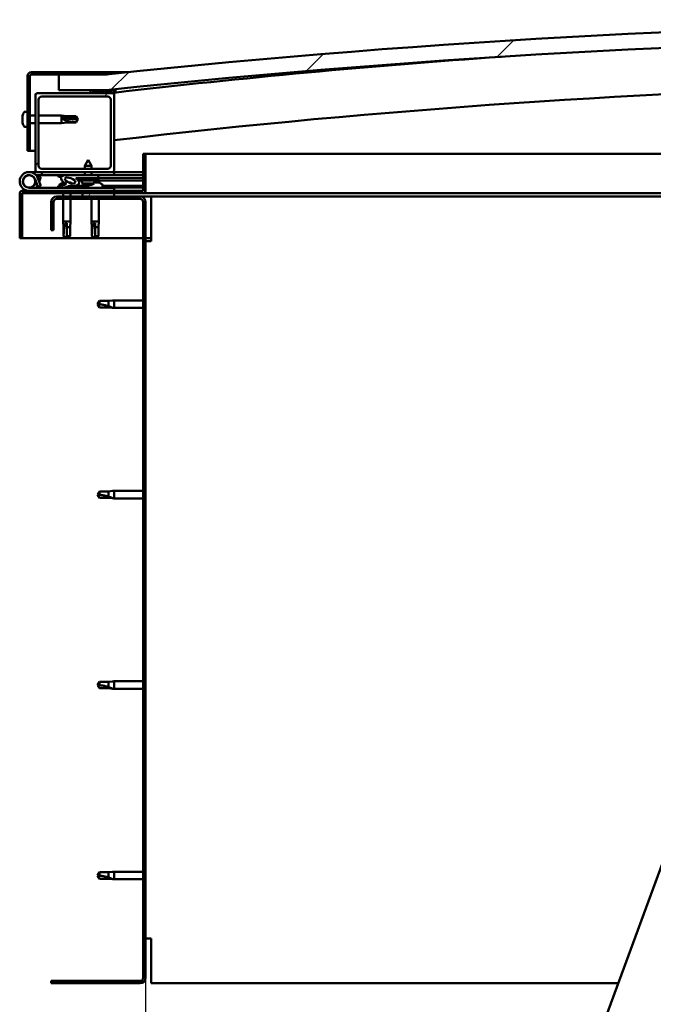
# Model space of a CAD drawing. Units: millimetres. Extents: x -6349 to 24622, y 2954 to 8837.
# Drawn here: x -6067 to -5664, y 6993 to 7618 of the extents above; entities that cross this region are included whole.
import ezdxf

# ---------------------------------------------------------------- set-up
doc = ezdxf.new("R2010")
doc.units = ezdxf.units.MM
doc.header["$LTSCALE"] = 25
for name, color, linetype, lineweight in [('Dimension (ISO)', 7, 'Continuous', 25), ('Hatch (ISO)', 7, 'Continuous', 18), ('Visible (ISO)', 7, 'Continuous', 50)]:
    doc.layers.add(name, color=color, linetype=linetype, lineweight=lineweight)
doc.styles.add('Note Text (ISO)', font='tahoma.ttf')
doc.dimstyles.new('Default (ISO)', dxfattribs={"dimscale": 25, "dimtxt": 3.5, "dimasz": 2.5, "dimexe": 3.175, "dimexo": 0, "dimgap": 0.762, "dimtad": 1, "dimrnd": 1e-08, "dimzin": 0, "dimtxsty": 'Note Text (ISO)', "dimcen": 0.09, "dimdle": 10, "dimclrd": 256, "dimclre": 256, "dimclrt": 256, "dimazin": 0, "dimtfac": 1.001486, "dimtmove": 0, "dimatfit": 3, "dimfxl": 1, "dimtolj": 1, "dimtzin": 0, "dimlwd": -1, "dimlwe": -1, "dimarcsym": 0})
pattern_1 = [(60, (0, 0), (-68.74075, 39.6875), [])]
pattern_2 = [(135.0002, (0, 0), (-56.1264, -56.1268), [])]
pattern_3 = [(45, (0, 0), (-56.1266, 56.1266), [])]

# ---------------------------------------------------------------- blocks, each defined once
blk = doc.blocks.new('*D8')
at = {"layer": 'Defpoints', "color": 0, "transparency": 16777216}
for p in [(-5987.03, 7009.46), (-3387.03, 7009.46), (-3387.03, 6558.01)]:
    blk.add_point(p, dxfattribs=at)
at = {"layer": 'Dimension (ISO)', "transparency": 16777216}
for p, q in [((-5987.03, 7009.46), (-5987.03, 6478.63)), ((-3387.03, 7009.46), (-3387.03, 6478.63)), ((-5924.53, 6558.01), (-3449.53, 6558.01))]:
    blk.add_line(p, q, dxfattribs=at)
for points in [[(-5924.53, 6568.43), (-5924.53, 6547.59), (-5987.03, 6558.01)], [(-3449.53, 6568.43), (-3449.53, 6547.59), (-3387.03, 6558.01)]]:
    blk.add_solid(points, dxfattribs=at)
at = {"layer": 'Dimension (ISO)', "transparency": 16777216, "insert": (-4970.55, 6668.2), "char_height": 87.5, "attachment_point": 1, "style": 'Note Text (ISO)'}
blk.add_mtext('\\A1;2600', dxfattribs=at)

msp = doc.modelspace()

# ---------------------------------------------------------------- hatches: boundary and pattern name
at = {"layer": 'Hatch (ISO)'}
h = msp.add_hatch(dxfattribs=at)
h.set_pattern_fill('ANSI31', color=256, scale=635, style=0)
h.set_pattern_definition(pattern_3)
edge = h.paths.add_edge_path()
edge.add_line((-4762.03, 7573.46), (-4732.03, 7573.46))
edge.add_line((-4732.03, 7573.46), (-4732.03, 7583.46))
edge.add_line((-4732.03, 7583.46), (-4762.03, 7583.46))
edge.add_ellipse((-5387.03, 1681.4), major_axis=(625, 5902.06), ratio=1, start_angle=0, end_angle=12.089642)
edge.add_line((-6012.03, 7583.46), (-6042.03, 7583.46))
edge.add_line((-6042.03, 7583.46), (-6042.03, 7573.46))
edge.add_line((-6042.03, 7573.46), (-6012.03, 7573.46))
edge.add_ellipse((-5387.03, 1671.4), major_axis=(-625, 5902.06), ratio=1, start_angle=347.910358, end_angle=360, ccw=False)
h = msp.add_hatch(dxfattribs=at)
h.set_pattern_fill('ANSI31', color=256, scale=635, angle=105.00025, style=0)
h.set_pattern_definition([(150.0002, (0, 0), (-39.6872, -68.74094), [])])
edge = h.paths.add_edge_path()
edge.add_line((-6012.03, 7584.96), (-6059.53, 7584.96))
edge.add_ellipse((-6059.53, 7582.46), major_axis=(0, 2.5), ratio=1, start_angle=0, end_angle=90)
edge.add_line((-6062.03, 7582.46), (-6062.03, 7534.96))
edge.add_line((-6062.03, 7534.96), (-6060.53, 7534.96))
edge.add_line((-6060.53, 7534.96), (-6060.53, 7582.46))
edge.add_ellipse((-6059.53, 7582.46), major_axis=(-1, 0), ratio=1, start_angle=270, end_angle=360, ccw=False)
edge.add_line((-6059.53, 7583.46), (-6042.03, 7583.46))
edge.add_line((-6042.03, 7583.46), (-6012.03, 7583.46))
edge.add_line((-6012.03, 7583.46), (-6012.03, 7584.96))
h = msp.add_hatch(dxfattribs=at)
h.set_pattern_fill('ANSI31', color=256, scale=635, style=0)
h.set_pattern_definition(pattern_3)
edge = h.paths.add_edge_path()
edge.add_line((-6008.03, 7571.46), (-6021.93, 7571.46))
edge.add_line((-6021.93, 7571.46), (-6056.03, 7571.46))
edge.add_ellipse((-6056.03, 7570.46), major_axis=(0, 1), ratio=1, start_angle=0, end_angle=90)
edge.add_line((-6057.03, 7570.46), (-6057.03, 7522.46))
edge.add_ellipse((-6056.03, 7522.46), major_axis=(-1, 0), ratio=1, start_angle=0, end_angle=90)
edge.add_line((-6056.03, 7521.46), (-6008.03, 7521.46))
edge.add_ellipse((-6008.03, 7522.46), major_axis=(0, -1), ratio=1, start_angle=0, end_angle=90)
edge.add_line((-6007.03, 7522.46), (-6007.03, 7570.46))
edge.add_ellipse((-6008.03, 7570.46), major_axis=(1, 0), ratio=1, start_angle=0, end_angle=90)
edge = h.paths.add_edge_path(flags=0)
edge.add_line((-6011.03, 7523.46), (-6053.03, 7523.46))
edge.add_ellipse((-6053.03, 7525.46), major_axis=(0, -2), ratio=1, start_angle=270, end_angle=360, ccw=False)
edge.add_line((-6055.03, 7525.46), (-6055.03, 7567.46))
edge.add_ellipse((-6053.03, 7567.46), major_axis=(-2, 0), ratio=1, start_angle=270, end_angle=360, ccw=False)
edge.add_line((-6053.03, 7569.46), (-6011.03, 7569.46))
edge.add_ellipse((-6011.03, 7567.46), major_axis=(0, 2), ratio=1, start_angle=270, end_angle=360, ccw=False)
edge.add_line((-6009.03, 7567.46), (-6009.03, 7525.46))
edge.add_ellipse((-6011.03, 7525.46), major_axis=(2, 0), ratio=1, start_angle=270, end_angle=360, ccw=False)
h = msp.add_hatch(dxfattribs=at)
h.set_pattern_fill('ANSI31', color=256, scale=635, angle=90.00021, style=0)
h.set_pattern_definition(pattern_2)
edge = h.paths.add_edge_path()
edge.add_line((-4766.93, 7571.46), (-4766.03, 7571.46))
edge.add_line((-4766.03, 7571.46), (-4752.13, 7571.46))
edge.add_ellipse((-4752.13, 7571.56), major_axis=(0, -0.1), ratio=1, start_angle=0, end_angle=90)
edge.add_line((-4752.03, 7571.56), (-4752.03, 7573.17))
edge.add_ellipse((-4752.13, 7573.17), major_axis=(0.1, 0), ratio=1, start_angle=0, end_angle=86.98358)
edge.add_ellipse((-4759.53, 7432.74), major_axis=(7.41, 140.53), ratio=1, start_angle=0, end_angle=6.03285)
edge.add_ellipse((-4766.93, 7573.17), major_axis=(-0.0053, 0.0999), ratio=1, start_angle=0, end_angle=86.98358)
edge.add_line((-4767.03, 7573.17), (-4767.03, 7571.56))
edge.add_ellipse((-4766.93, 7571.56), major_axis=(-0.1, 0), ratio=1, start_angle=0, end_angle=90)
edge = h.paths.add_edge_path(flags=0)
edge.add_line((-4766.03, 7572.15), (-4766.03, 7572.25))
edge.add_ellipse((-4759.53, 7361.05), major_axis=(-6.5, 211.2), ratio=1, start_angle=356.47438, end_angle=360, ccw=False)
edge.add_line((-4753.03, 7572.25), (-4753.03, 7572.15))
edge.add_line((-4753.03, 7572.15), (-4766.03, 7572.15))
edge = h.paths.add_edge_path()
edge.add_ellipse((-6014.53, 7432.74), major_axis=(7.41, 140.53), ratio=1, start_angle=0, end_angle=6.03285)
edge.add_ellipse((-6021.93, 7573.17), major_axis=(-0.0053, 0.0999), ratio=1, start_angle=0, end_angle=86.98358)
edge.add_line((-6022.03, 7573.17), (-6022.03, 7571.56))
edge.add_ellipse((-6021.93, 7571.56), major_axis=(-0.1, 0), ratio=1, start_angle=0, end_angle=90)
edge.add_line((-6021.93, 7571.46), (-6008.03, 7571.46))
edge.add_line((-6008.03, 7571.46), (-6007.13, 7571.46))
edge.add_ellipse((-6007.13, 7571.56), major_axis=(0, -0.1), ratio=1, start_angle=0, end_angle=90)
edge.add_line((-6007.03, 7571.56), (-6007.03, 7573.17))
edge.add_ellipse((-6007.13, 7573.17), major_axis=(0.1, 0), ratio=1, start_angle=0, end_angle=86.98358)
edge = h.paths.add_edge_path(flags=0)
edge.add_ellipse((-6014.53, 7361.05), major_axis=(-6.5, 211.2), ratio=1, start_angle=356.47438, end_angle=360)
edge.add_line((-6021.03, 7572.25), (-6021.03, 7572.15))
edge.add_line((-6021.03, 7572.15), (-6008.03, 7572.15))
edge.add_line((-6008.03, 7572.15), (-6008.03, 7572.25))
h = msp.add_hatch(dxfattribs=at)
h.set_pattern_fill('ANSI31', color=256, scale=635, angle=14.99998, style=0)
h.set_pattern_definition(pattern_1)
edge = h.paths.add_edge_path()
edge.add_ellipse((-6034.95, 7516.06), major_axis=(5.68, -1.95), ratio=0.5, start_angle=112.67817, end_angle=166.16787)
edge.add_line((-6040.23, 7518.63), (-6042.28, 7519.42))
edge.add_spline(control_points=[(-6042.28, 7519.42), (-6042.39, 7519.34), (-6042.5, 7519.24), (-6042.63, 7519.08), (-6042.67, 7519.02), (-6042.71, 7518.92), (-6042.72, 7518.88), (-6042.72, 7518.81), (-6042.72, 7518.78), (-6042.71, 7518.75)], knot_values=[-0.082156, -0.082156, -0.082156, -0.082156, -0.04221, -0.04221, -0.021438, -0.021438, -0.009693, -0.009693, 0, 0, 0, 0], degree=3, periodic=0)
edge.add_line((-6042.71, 7518.75), (-6040.62, 7518.03))
edge.add_ellipse((-6034.95, 7516.06), major_axis=(5.68, -1.95), ratio=0.5, start_angle=179.52448, end_angle=249.2058)
edge.add_spline(control_points=[(-6037.88, 7514.1), (-6037.82, 7514.08), (-6037.76, 7514.06), (-6037.68, 7514.02), (-6037.65, 7514.01), (-6037.62, 7513.97), (-6037.61, 7513.96), (-6037.59, 7513.94), (-6037.59, 7513.93), (-6037.59, 7513.91), (-6037.59, 7513.89), (-6037.59, 7513.87), (-6037.6, 7513.85), (-6037.63, 7513.82), (-6037.65, 7513.8), (-6037.82, 7513.66), (-6038.14, 7513.54), (-6039.33, 7513.16), (-6040.41, 7512.89), (-6041.83, 7512.47), (-6042.29, 7512.31), (-6042.68, 7512.11), (-6042.77, 7512.06), (-6042.86, 7511.99), (-6042.89, 7511.96), (-6042.91, 7511.92), (-6042.92, 7511.9), (-6042.93, 7511.87), (-6042.93, 7511.86), (-6042.93, 7511.83), (-6042.92, 7511.82), (-6042.9, 7511.79), (-6042.89, 7511.77), (-6042.84, 7511.73), (-6042.8, 7511.71), (-6042.6, 7511.62), (-6042.36, 7511.58), (-6041.14, 7511.42), (-6039.05, 7511.46), (-6036.11, 7512.24), (-6035.52, 7512.54), (-6034.89, 7512.77), (-6034.73, 7512.81), (-6034.37, 7512.84), (-6034.17, 7512.81), (-6033.92, 7512.73)], knot_values=[-1.196601, -1.196601, -1.196601, -1.196601, -1.168586, -1.168586, -1.153639, -1.153639, -1.146237, -1.146237, -1.140867, -1.140867, -1.135347, -1.135347, -1.127575, -1.127575, -1.113779, -1.113779, -1.024192, -1.024192, -0.857971, -0.857971, -0.763916, -0.763916, -0.736115, -0.736115, -0.725414, -0.725414, -0.719683, -0.719683, -0.715241, -0.715241, -0.710446, -0.710446, -0.703329, -0.703329, -0.689575, -0.689575, -0.632784, -0.632784, -0.315908, -0.315908, -0.146514, -0.146514, -0.078121, -0.078121, 0, 0, 0, 0], degree=3, periodic=0)
edge.add_ellipse((-6034.95, 7516.06), major_axis=(5.68, -1.95), ratio=0.5, start_angle=290.04812, end_angle=394.97455)
edge.add_ellipse((-6034.95, 7516.06), major_axis=(5.68, -1.95), ratio=0.5, start_angle=34.97455, end_angle=40.79812)
edge.add_ellipse((-6034.95, 7516.06), major_axis=(5.68, -1.95), ratio=0.5, start_angle=40.79812, end_angle=60.82422)
edge.add_line((-6031.34, 7517.59), (-6030.02, 7517.59))
edge.add_line((-6030.02, 7517.59), (-6017.02, 7517.61))
edge.add_line((-6017.02, 7517.61), (-6017.03, 7519.46))
edge.add_line((-6017.03, 7519.46), (-6036.24, 7519.43))
edge = h.paths.add_edge_path(flags=0)
edge.add_ellipse((-6034.95, 7516.06), major_axis=(-3.31, 1.14), ratio=0.428571, start_angle=0, end_angle=360)
h = msp.add_hatch(dxfattribs=at)
h.set_pattern_fill('ANSI31', color=256, scale=635, angle=90.00021, style=0)
h.set_pattern_definition(pattern_2)
h.paths.add_polyline_path([(-6030.02, 7517.59), (-6030.02, 7516.44), (-6030.02, 7516.09), (-6029.74, 7516.09), (-6017.02, 7516.11), (-6017.02, 7517.61)])
h = msp.add_hatch(dxfattribs=at)
h.set_pattern_fill('ANSI31', color=256, scale=635, angle=14.99998, style=0)
h.set_pattern_definition(pattern_1)
h.paths.add_polyline_path([(-6007.03, 7505.96), (-6007.03, 7507.96), (-6027.03, 7507.96), (-6027.03, 7505.96)])
h.paths.add_polyline_path([(-4747.03, 7505.96), (-4747.03, 7507.46), (-4747.03, 7507.96), (-4767.03, 7507.96), (-4767.03, 7507.46), (-4767.03, 7505.96)])
h = msp.add_hatch(dxfattribs=at)
h.set_pattern_fill('ANSI31', color=256, scale=635, angle=75.00018, style=0)
h.set_pattern_definition([(120.0002, (0, 0), (-68.74064, -39.6877), [])])
edge = h.paths.add_edge_path()
edge.add_line((-6047.03, 7502.46), (-6047.03, 7484.46))
edge.add_line((-6047.03, 7484.46), (-6045.53, 7484.46))
edge.add_line((-6045.53, 7484.46), (-6045.53, 7502.46))
edge.add_ellipse((-6043.53, 7502.46), major_axis=(-2, 0), ratio=1, start_angle=270, end_angle=360, ccw=False)
edge.add_line((-6043.53, 7504.46), (-5990.53, 7504.46))
edge.add_ellipse((-5990.53, 7502.46), major_axis=(0, 2), ratio=1, start_angle=270, end_angle=360, ccw=False)
edge.add_line((-5988.53, 7502.46), (-5988.53, 7009.46))
edge.add_ellipse((-5990.53, 7009.46), major_axis=(2, 0), ratio=1, start_angle=270, end_angle=360, ccw=False)
edge.add_line((-5990.53, 7007.46), (-6047.03, 7007.46))
edge.add_line((-6047.03, 7007.46), (-6047.03, 7005.96))
edge.add_line((-6047.03, 7005.96), (-5990.53, 7005.96))
edge.add_ellipse((-5990.53, 7009.46), major_axis=(0, -3.5), ratio=1, start_angle=0, end_angle=90)
edge.add_line((-5987.03, 7009.46), (-5987.03, 7502.46))
edge.add_ellipse((-5990.53, 7502.46), major_axis=(3.5, 0), ratio=1, start_angle=0, end_angle=90)
edge.add_line((-5990.53, 7505.96), (-6007.03, 7505.96))
edge.add_line((-6007.03, 7505.96), (-6027.03, 7505.96))
edge.add_line((-6027.03, 7505.96), (-6043.53, 7505.96))
edge.add_ellipse((-6043.53, 7502.46), major_axis=(0, 3.5), ratio=1, start_angle=0, end_angle=90)

# ---------------------------------------------------------------- linework, layer by layer
at = {"layer": 'Visible (ISO)'}
for p, q in [((-6012.03, 7584.96), (-6059.53, 7584.96)), ((-6059.53, 7583.46), (-6012.03, 7583.46)), ((-6012.03, 7583.46), (-6042.03, 7583.46)), ((-6042.03, 7583.46), (-6042.03, 7573.46)), ((-6012.03, 7584.96), (-5997.69, 7584.96)), ((-6012.03, 7583.46), (-6012.03, 7584.96)), ((-6062.03, 7582.46), (-6062.03, 7534.96)), ((-6060.53, 7534.96), (-6060.53, 7582.46)), ((-6057.03, 7570.46), (-6057.03, 7522.46)), ((-6008.03, 7571.46), (-6056.03, 7571.46)), ((-6042.03, 7573.46), (-6012.03, 7573.46)), ((-6022.03, 7573.17), (-6022.03, 7571.56)), ((-6021.93, 7571.46), (-6007.13, 7571.46)), ((-6021.03, 7572.15), (-6021.03, 7572.25)), ((-6008.03, 7572.15), (-6021.03, 7572.15)), ((-6008.03, 7572.25), (-6008.03, 7572.15)), ((-6007.03, 7571.46), (-6007.13, 7571.46)), ((-6007.03, 7571.56), (-6007.03, 7573.17)), ((-6007.03, 7571.56), (-6007.03, 7570.46)), ((-6007.03, 7522.46), (-6007.03, 7570.46)), ((-6006.03, 7573.27), (-6006.03, 7573.46)), ((-6006.03, 7573.17), (-6006.03, 7573.27)), ((-6006.03, 7573.17), (-6006.03, 7571.98)), ((-6055.03, 7525.46), (-6055.03, 7567.46)), ((-6053.03, 7569.46), (-6011.03, 7569.46)), ((-6009.03, 7567.46), (-6009.03, 7525.46)), ((-6063.91, 7559.71), (-6062.03, 7559.71)), ((-6065.27, 7557.17), (-6065.27, 7557.12)), ((-6065.27, 7557.17), (-6065.27, 7557.17)), ((-6065.27, 7556.04), (-6065.27, 7557.12)), ((-6065.27, 7556.04), (-6065.27, 7555.74)), ((-6065.27, 7555.65), (-6065.27, 7555.74)), ((-6065.27, 7553.83), (-6065.27, 7555.65)), ((-6065.27, 7553.83), (-6065.27, 7553.81)), ((-6065.27, 7553.54), (-6065.27, 7553.81)), ((-6065.27, 7553.81), (-6065.26, 7553.81)), ((-6065.27, 7553.49), (-6065.27, 7553.54)), ((-6065.27, 7553.54), (-6065.26, 7553.54)), ((-6065.27, 7552.75), (-6065.27, 7553.49)), ((-6060.53, 7557.36), (-6057.03, 7557.36)), ((-6060.53, 7552.56), (-6057.03, 7552.56)), ((-6055.03, 7557.36), (-6040.53, 7557.36)), ((-6055.03, 7552.56), (-6040.53, 7552.56)), ((-6040.53, 7552.56), (-6040.53, 7557.36)), ((-6036.96, 7557.01), (-6040.53, 7557.36)), ((-6036.96, 7552.91), (-6040.53, 7552.56)), ((-6039.6, 7555.89), (-6036.96, 7555.78)), ((-6036.96, 7555.78), (-6036.96, 7557.01)), ((-6036.96, 7557.01), (-6031.21, 7557.01)), ((-6036.96, 7555.78), (-6031.21, 7555.78)), ((-6036.96, 7552.91), (-6036.96, 7553.97)), ((-6036.96, 7552.91), (-6031.21, 7552.91)), ((-6031.21, 7555.78), (-6031.21, 7557.01)), ((-6030.03, 7554.96), (-6031.21, 7557.01)), ((-6031.21, 7555.78), (-6030.03, 7554.96)), ((-6030.03, 7554.96), (-6031.21, 7552.91)), ((-6031.21, 7552.91), (-6031.21, 7553.14)), ((-6063.91, 7550.21), (-6062.03, 7550.21)), ((-6062.03, 7534.96), (-6060.53, 7534.96)), ((-6057.03, 7534.96), (-6060.53, 7534.96)), ((-5988.53, 7532.96), (-5988.53, 7509.56)), ((-5987.03, 7532.96), (-5988.53, 7532.96)), ((-5987.03, 7532.96), (-5492.45, 7532.96)), ((-5987.03, 7509.56), (-5987.03, 7532.96)), ((-6023.54, 7529.1), (-6025.63, 7525.4)), ((-6023.54, 7529.1), (-6021.43, 7525.41)), ((-6061.03, 7521.46), (-6056.03, 7521.46)), ((-6056.03, 7521.46), (-6008.03, 7521.46)), ((-6011.03, 7523.46), (-6053.03, 7523.46)), ((-6053.03, 7521.46), (-6053.03, 7519.46)), ((-6021.43, 7525.41), (-6025.63, 7525.4)), ((-6025.63, 7523.46), (-6025.63, 7525.4)), ((-6025.63, 7519.45), (-6025.63, 7521.46)), ((-6021.43, 7523.46), (-6021.43, 7525.41)), ((-6021.43, 7519.45), (-6021.43, 7521.46)), ((-6008.03, 7521.46), (-6007.03, 7521.46)), ((-6007.03, 7521.46), (-6007.03, 7519.46)), ((-5988.53, 7521.46), (-6007.03, 7521.46)), ((-6057.27, 7516.83), (-6055.49, 7511.96)), ((-6057.27, 7514.09), (-6056.77, 7515.46)), ((-6053.03, 7519.46), (-6056.55, 7519.46)), ((-6055.74, 7518.3), (-6055.49, 7518.96)), ((-6055.49, 7518.96), (-6053.62, 7518.28)), ((-6053.62, 7512.64), (-6055.39, 7517.51)), ((-6053.62, 7518.28), (-6054.64, 7515.46)), ((-6053.03, 7519.46), (-6038.15, 7519.46)), ((-6042.71, 7518.75), (-6040.62, 7518.03)), ((-6038.4, 7519.43), (-6042.28, 7519.42)), ((-6040.23, 7518.63), (-6042.28, 7519.42)), ((-6039.23, 7514.7), (-6039.03, 7514.7)), ((-6038.89, 7514.7), (-6039.03, 7514.7)), ((-6038.89, 7514.7), (-6038.82, 7514.7)), ((-6038.82, 7514.7), (-6038.8, 7514.7)), ((-6036.51, 7519.46), (-6025.63, 7519.46)), ((-6017.03, 7519.46), (-6036.24, 7519.43)), ((-6035.6, 7514.7), (-6035.23, 7514.7)), ((-6035.23, 7514.7), (-6035.16, 7514.7)), ((-6035.02, 7514.7), (-6035.16, 7514.7)), ((-6035.02, 7514.7), (-6034.82, 7514.7)), ((-6031.34, 7517.59), (-6017.02, 7517.61)), ((-6017.02, 7517.61), (-6030.02, 7517.59)), ((-6030.02, 7517.59), (-6030.02, 7516.09)), ((-6030.02, 7516.09), (-6017.02, 7516.11)), ((-6027.36, 7514.25), (-6027.52, 7516.1)), ((-6019.68, 7514.26), (-6027.36, 7514.25)), ((-6021.43, 7519.46), (-6007.03, 7519.46)), ((-6019.68, 7514.26), (-6019.52, 7516.11)), ((-6019.64, 7514.7), (-6019.24, 7514.7)), ((-6018.81, 7514.7), (-6017.23, 7514.7)), ((-6017.23, 7514.7), (-6017.16, 7514.7)), ((-6017.02, 7514.7), (-6017.16, 7514.7)), ((-6017.02, 7517.61), (-6017.03, 7519.46)), ((-6017.02, 7517.61), (-5988.53, 7517.66)), ((-6017.02, 7517.61), (-5988.53, 7517.66)), ((-6017.02, 7516.11), (-6017.02, 7517.61)), ((-6017.02, 7516.11), (-5988.53, 7516.16)), ((-6017.02, 7514.7), (-6016.82, 7514.7)), ((-6007.03, 7519.55), (-5988.53, 7519.58)), ((-6007.03, 7519.48), (-5988.53, 7519.51)), ((-6067.03, 7507.96), (-6067.02, 7507.96)), ((-6067.03, 7507.86), (-6067.03, 7507.96)), ((-6067.03, 7507.86), (-6067.03, 7479.46)), ((-6065.53, 7479.46), (-6065.53, 7507.86)), ((-5988.63, 7509.46), (-6065.43, 7509.46)), ((-6065.43, 7507.96), (-5988.63, 7507.96)), ((-6007.03, 7511.46), (-6061.03, 7511.46)), ((-6055.49, 7511.96), (-6053.62, 7512.64)), ((-6041.78, 7513.35), (-6041.78, 7512.48)), ((-6041.78, 7511.52), (-6041.78, 7511.46)), ((-6039.43, 7507.96), (-6039.43, 7505.96)), ((-6034.63, 7507.96), (-6034.63, 7505.96)), ((-6032.28, 7512.62), (-6023.78, 7512.63)), ((-6032.28, 7512.62), (-6032.28, 7511.46)), ((-6032.28, 7511.51), (-6023.78, 7511.52)), ((-6007.03, 7507.96), (-6027.03, 7507.96)), ((-6027.03, 7507.96), (-6027.03, 7505.96)), ((-6025.66, 7513.37), (-6025.64, 7513.37)), ((-6024.23, 7513.07), (-6024.22, 7513.09)), ((-6023.99, 7513.38), (-6023.04, 7513.38)), ((-6023.82, 7513.09), (-6023.79, 7513.38)), ((-6023.78, 7513.35), (-6023.78, 7511.46)), ((-6023.21, 7513.09), (-6023.24, 7513.38)), ((-6022.81, 7513.07), (-6022.81, 7513.09)), ((-6021.39, 7513.38), (-6021.38, 7513.38)), ((-6014.28, 7513.35), (-6014.28, 7511.46)), ((-6014.28, 7512.65), (-5988.53, 7512.69)), ((-6014.28, 7511.53), (-5988.53, 7511.57)), ((-6007.03, 7509.46), (-6007.03, 7511.46)), ((-6007.03, 7505.96), (-6007.03, 7507.96)), ((-5501.66, 7507.96), (-5988.63, 7507.96)), ((-6047.03, 7502.46), (-6047.03, 7484.46)), ((-6045.53, 7484.46), (-6045.53, 7502.46)), ((-5990.53, 7505.96), (-6043.53, 7505.96)), ((-6043.53, 7504.46), (-5990.53, 7504.46)), ((-6039.43, 7504.46), (-6039.43, 7489.96)), ((-6034.63, 7504.46), (-6034.63, 7489.96)), ((-6027.03, 7505.96), (-6007.03, 7505.96)), ((-6021.43, 7504.46), (-6021.43, 7489.96)), ((-6016.63, 7504.46), (-6016.63, 7489.96)), ((-5983.53, 7505.96), (-5990.53, 7505.96)), ((-5988.53, 7502.46), (-5988.53, 7009.46)), ((-5987.03, 7009.46), (-5987.03, 7502.46)), ((-5502.4, 7505.96), (-5983.53, 7505.96)), ((-5983.53, 7505.96), (-5983.53, 7502.46)), ((-5983.53, 7502.46), (-5983.53, 7477.46)), ((-6039.43, 7489.96), (-6034.63, 7489.96)), ((-6039.08, 7486.39), (-6039.43, 7489.96)), ((-6037.03, 7489.03), (-6037.03, 7486.39)), ((-6034.98, 7486.39), (-6034.63, 7489.96)), ((-6021.43, 7489.96), (-6016.63, 7489.96)), ((-6021.08, 7486.39), (-6021.43, 7489.96)), ((-6019.03, 7489.03), (-6019.03, 7486.39)), ((-6016.98, 7486.39), (-6016.63, 7489.96)), ((-6047.03, 7484.46), (-6045.53, 7484.46)), ((-6039.08, 7486.39), (-6038.66, 7486.39)), ((-6039.08, 7486.39), (-6039.08, 7480.64)), ((-6037.03, 7486.39), (-6037.03, 7480.64)), ((-6037.03, 7486.39), (-6034.98, 7486.39)), ((-6034.98, 7486.39), (-6034.98, 7480.64)), ((-6021.08, 7486.39), (-6020.66, 7486.39)), ((-6021.08, 7486.39), (-6021.08, 7480.64)), ((-6019.03, 7486.39), (-6019.03, 7480.64)), ((-6019.03, 7486.39), (-6016.98, 7486.39)), ((-6016.98, 7486.39), (-6016.98, 7480.64)), ((-6067.03, 7479.46), (-6065.53, 7479.46)), ((-5988.53, 7479.46), (-6065.53, 7479.46)), ((-6039.08, 7480.64), (-6039.07, 7480.64)), ((-6037.03, 7479.46), (-6039.08, 7480.64)), ((-6037.03, 7480.64), (-6037.03, 7479.46)), ((-6037.03, 7480.64), (-6034.98, 7480.64)), ((-6037.03, 7479.46), (-6034.98, 7480.64)), ((-6021.08, 7480.64), (-6021.07, 7480.64)), ((-6019.03, 7479.46), (-6021.08, 7480.64)), ((-6019.03, 7480.64), (-6019.03, 7479.46)), ((-6019.03, 7480.64), (-6016.98, 7480.64)), ((-6019.03, 7479.46), (-6016.98, 7480.64)), ((-5983.53, 7479.46), (-5987.03, 7479.46)), ((-5987.03, 7477.46), (-5983.53, 7477.46)), ((-6016.34, 7439.51), (-6017.53, 7437.46)), ((-6016.34, 7439.51), (-6016.34, 7437.33)), ((-6010.6, 7439.51), (-6016.34, 7439.51)), ((-6007.95, 7439.77), (-6010.6, 7439.51)), ((-6010.6, 7439.51), (-6010.6, 7436.22)), ((-6007.95, 7439.77), (-6007.03, 7439.86)), ((-6007.03, 7439.86), (-6007.03, 7435.06)), ((-5988.53, 7439.86), (-6007.03, 7439.86)), ((-6016.34, 7435.41), (-6017.53, 7437.46)), ((-6010.6, 7435.41), (-6016.34, 7435.41)), ((-6007.95, 7435.15), (-6010.6, 7435.41)), ((-6007.95, 7435.15), (-6007.03, 7435.06)), ((-5988.53, 7435.06), (-6007.03, 7435.06)), ((-6016.34, 7318.51), (-6017.53, 7316.46)), ((-6016.34, 7314.41), (-6017.53, 7316.46)), ((-6016.34, 7318.51), (-6016.34, 7316.33)), ((-6010.6, 7318.51), (-6016.34, 7318.51)), ((-6010.6, 7314.41), (-6016.34, 7314.41)), ((-6007.95, 7318.77), (-6010.6, 7318.51)), ((-6010.6, 7318.51), (-6010.6, 7315.22)), ((-6007.95, 7314.15), (-6010.6, 7314.41)), ((-6007.95, 7318.77), (-6007.03, 7318.86)), ((-6007.95, 7314.15), (-6007.03, 7314.06)), ((-6007.03, 7318.86), (-6007.03, 7314.06)), ((-5988.53, 7318.86), (-6007.03, 7318.86)), ((-5988.53, 7314.06), (-6007.03, 7314.06)), ((-5814.8, 6658.03), (-5592.85, 7260.44)), ((-6016.34, 7197.51), (-6017.53, 7195.46)), ((-6016.34, 7193.41), (-6017.53, 7195.46)), ((-6016.34, 7197.51), (-6016.34, 7195.33)), ((-6010.6, 7197.51), (-6016.34, 7197.51)), ((-6007.95, 7197.77), (-6010.6, 7197.51)), ((-6010.6, 7197.51), (-6010.6, 7194.22)), ((-6007.95, 7197.77), (-6007.03, 7197.86)), ((-6007.03, 7197.86), (-6007.03, 7193.06)), ((-5988.53, 7197.86), (-6007.03, 7197.86)), ((-6010.6, 7193.41), (-6016.34, 7193.41)), ((-6007.95, 7193.15), (-6010.6, 7193.41)), ((-6007.95, 7193.15), (-6007.03, 7193.06)), ((-5988.53, 7193.06), (-6007.03, 7193.06)), ((-6016.34, 7076.51), (-6017.53, 7074.46)), ((-6016.34, 7076.51), (-6016.34, 7074.33)), ((-6010.6, 7076.51), (-6016.34, 7076.51)), ((-6007.95, 7076.77), (-6010.6, 7076.51)), ((-6010.6, 7076.51), (-6010.6, 7073.22)), ((-6007.95, 7076.77), (-6007.03, 7076.86)), ((-6007.03, 7076.86), (-6007.03, 7072.06)), ((-5988.53, 7076.86), (-6007.03, 7076.86)), ((-6016.34, 7072.41), (-6017.53, 7074.46)), ((-6010.6, 7072.41), (-6016.34, 7072.41)), ((-6007.95, 7072.15), (-6010.6, 7072.41)), ((-6007.95, 7072.15), (-6007.03, 7072.06)), ((-5988.53, 7072.06), (-6007.03, 7072.06)), ((-5983.53, 7034.46), (-5987.03, 7034.46)), ((-5983.53, 7034.46), (-5983.53, 7009.46)), ((-5990.53, 7007.46), (-6047.03, 7007.46)), ((-6047.03, 7007.46), (-6047.03, 7005.96)), ((-5983.53, 7005.96), (-5983.53, 7009.46)), ((-6047.03, 7005.96), (-5990.53, 7005.96)), ((-5983.53, 7005.96), (-5686.61, 7005.96))]:
    msp.add_line(p, q, dxfattribs=at)
msp.add_circle((-6061.03, 7515.46), 3.9, dxfattribs=at)
for centre, radius, start, end in [((-5387.03, 1681.4), 5935.06, 83.955179, 96.044821), ((-5387.03, 1671.4), 5935.06, 83.955179, 96.044821), ((-5387.03, 2220.77), 5386.89, 93.97867, 96.60906), ((-6059.53, 7582.46), 2.5, 90, 180), ((-6059.53, 7582.46), 1, 90, 180), ((-5387.03, 2220.77), 5356.89, 91.17906, 96.64624), ((-6056.03, 7570.46), 1, 90, 180), ((-6021.93, 7573.17), 0.1, 93.01642, 180), ((-6021.93, 7571.56), 0.1, 180, 270), ((-6014.53, 7432.74), 140.73, 86.98358, 93.01642), ((-6014.53, 7361.05), 211.3, 88.23719, 91.76281), ((-6008.03, 7570.46), 1, 0, 90), ((-6007.13, 7571.56), 0.1, 270, 0), ((-6007.13, 7573.17), 0.1, 0, 86.98358), ((-6053.03, 7567.46), 2, 90, 180), ((-6011.03, 7567.46), 2, 0, 90), ((-6057.58, 7554.96), 8, 144.31467, 163.99232), ((-6063.91, 7559.51), 0.2, 90, 144.31467), ((-6057.58, 7554.96), 8, 196.00768, 215.68533), ((-6063.91, 7550.41), 0.2, 215.68533, 270), ((-6061.03, 7515.46), 6, 20, 270), ((-6056.03, 7522.46), 1, 180, 270), ((-6053.03, 7525.46), 2, 180, 270), ((-6011.03, 7525.46), 2, 270, 0), ((-6008.03, 7522.46), 1, 270, 0), ((-6061.03, 7515.46), 4, 20, 270), ((-6061.03, 7515.46), 4, 270, 340), ((-6037.03, 7507.01), 8, 106.00768, 125.68533), ((-6037.03, 7507.01), 8, 64.94956, 73.99232), ((-6023.53, 7519.5), 6.5, 233.89382, 250.20792), ((-6023.53, 7519.5), 6.5, 289.97098, 306.28508), ((-6019.03, 7507.01), 8, 54.31467, 73.99232), ((-6065.43, 7507.86), 1.6, 90, 180), ((-6065.43, 7507.86), 0.1, 90, 180), ((-6061.03, 7515.46), 6, 318.18969, 331.81031), ((-6041.58, 7513.35), 0.2, 125.68533, 180), ((-6025.66, 7513.58), 0.206, 250.20792, 270.08945), ((-6023.58, 7513.35), 0.2, 171.25645, 180), ((-6021.38, 7513.59), 0.206, 270.08945, 289.97098), ((-6014.48, 7513.35), 0.2, 0, 54.31467), ((-5988.63, 7509.56), 0.1, 270, 0), ((-5988.63, 7509.56), 1.6, 270, 0), ((-6043.53, 7502.46), 3.5, 90, 180), ((-6043.53, 7502.46), 2, 90, 180), ((-5990.53, 7502.46), 3.5, 0, 90), ((-5990.53, 7502.46), 2, 0, 90), ((-5990.53, 7009.46), 2, 270, 0), ((-5990.53, 7009.46), 3.5, 270, 0)]:
    msp.add_arc(centre, radius, start, end, dxfattribs=at)
for centre, major_axis, ratio, start_param, end_param in [((-6030.03, 7563.39), (21, 0), 0.401397, 4.239024, 4.712389), ((-6034.95, 7516.06), (5.68, -1.95), 0.5, 3.133293, 4.349462), ((-6034.95, 7516.06), (5.68, -1.95), 0.5, 1.966605, 2.900176), ((-6034.95, 7516.06), (5.68, -1.95), 0.5, 5.062295, 7.344768), ((-6023.61, 7519.46), (-2.83, 5.83), 0.979749, 2.351624, 2.529771), ((-6025.23, 7517.96), (3.84, -4.25), 0.664926, 5.510896, 5.582433), ((-6021.48, 7517.97), (-3.43, -4.58), 0.554863, 0.162804, 0.234341), ((-6024.49, 7512.74), (-0.224, -0.452), 0.299538, 2.511352, 2.574157), ((-6023.09, 7519.46), (-0.56, -6.46), 0.180266, 5.951633, 6.12978), ((-6023.96, 7519.46), (0.58, -6.46), 0.180266, 0.153405, 0.331552), ((-6021.81, 7517.97), (3.83, 4.26), 0.664926, 3.842345, 3.913882), ((-6025.57, 7517.96), (3.45, -4.57), 0.554863, 6.048844, 6.120382), ((-6022.54, 7512.75), (-0.226, 0.452), 0.299538, 0.567435, 0.630241), ((-6023.44, 7519.46), (-2.81, -5.84), 0.979749, 0.611822, 0.789969)]:
    msp.add_ellipse(centre, major_axis=major_axis, ratio=ratio, start_param=start_param, end_param=end_param, dxfattribs=at)
msp.add_ellipse((-6034.95, 7516.06), major_axis=(-3.31, 1.14), ratio=0.428571, dxfattribs=at)
for points, knots in [([(-6012.02, 7583.46), (-6011.99, 7583.47), (-6011.95, 7583.47), (-6011.75, 7583.49), (-6011.58, 7583.51), (-6011.33, 7583.53), (-6011.25, 7583.54), (-6011.18, 7583.55), (-6011.16, 7583.55), (-6011.14, 7583.55), (-6011.14, 7583.55), (-6011.14, 7583.55), (-6011.14, 7583.55), (-6011.14, 7583.55), (-6011.14, 7583.55), (-6011.14, 7583.55), (-6011.14, 7583.55), (-6011.14, 7583.55), (-6011.14, 7583.55), (-6011.14, 7583.55), (-6011.14, 7583.55), (-6011.14, 7583.55), (-6011.14, 7583.55), (-6011.14, 7583.55), (-6011.14, 7583.55), (-6011.14, 7583.55), (-6011.14, 7583.55), (-6011.14, 7583.55), (-6011.14, 7583.55), (-6011.14, 7583.55), (-6011.14, 7583.55), (-6011.15, 7583.55), (-6011.15, 7583.55), (-6011.16, 7583.55), (-6011.16, 7583.55), (-6011.18, 7583.55), (-6011.19, 7583.55), (-6011.22, 7583.55), (-6011.25, 7583.54), (-6011.37, 7583.53), (-6011.45, 7583.52), (-6011.7, 7583.5), (-6011.86, 7583.48), (-6012.03, 7583.46)], [0.2779475, 0.2779475, 0.2779475, 0.2779475, 0.4640722, 0.4640722, 0.7291906, 0.7291906, 0.9280762, 0.9280762, 1.0026006, 1.0026006, 1.0043472, 1.0043472, 1.0050718, 1.0050718, 1.005434, 1.005434, 1.0056153, 1.0056153, 1.0056606, 1.0056606, 1.0056833, 1.0056833, 1.0057061, 1.0057061, 1.005729, 1.005729, 1.0057753, 1.0057753, 1.0059597, 1.0059597, 1.0063222, 1.0063222, 1.0070467, 1.0070467, 1.0084958, 1.0084958, 1.011394, 1.011394, 1.0200886, 1.0200886, 1.0461722, 1.0461722, 1.0948426, 1.0948426, 1.0948426, 1.0948426]), ([(-6065.27, 7557.17), (-6065.26, 7557.19), (-6065.26, 7557.2), (-6065.25, 7557.2), (-6065.25, 7557.19), (-6065.26, 7557.16), (-6065.26, 7557.14), (-6065.27, 7557.12)], [0.17438702, 0.17438702, 0.17438702, 0.17438702, 0.18896797, 0.18896797, 0.20586323, 0.20586323, 0.21737851, 0.21737851, 0.21737851, 0.21737851]), ([(-6065.27, 7556.04), (-6065.26, 7556.01), (-6065.26, 7555.97), (-6065.25, 7555.88), (-6065.25, 7555.82), (-6065.26, 7555.73), (-6065.26, 7555.69), (-6065.27, 7555.65)], [0.17438702, 0.17438702, 0.17438702, 0.17438702, 0.18896797, 0.18896797, 0.20586323, 0.20586323, 0.21737852, 0.21737852, 0.21737852, 0.21737852]), ([(-6065.27, 7553.83), (-6065.26, 7553.78), (-6065.26, 7553.73), (-6065.25, 7553.64), (-6065.25, 7553.59), (-6065.26, 7553.53), (-6065.26, 7553.5), (-6065.27, 7553.49)], [0.17438702, 0.17438702, 0.17438702, 0.17438702, 0.18896797, 0.18896797, 0.20586323, 0.20586323, 0.21737852, 0.21737852, 0.21737852, 0.21737852]), ([(-6036.96, 7553.97), (-6037.21, 7554.03), (-6037.47, 7554.11), (-6038.05, 7554.33), (-6038.37, 7554.48), (-6038.94, 7554.84), (-6039.24, 7555.09), (-6039.47, 7555.44), (-6039.52, 7555.53), (-6039.58, 7555.71), (-6039.6, 7555.8), (-6039.6, 7555.89)], [0.9722954, 0.9722954, 0.9722954, 0.9722954, 1.054543, 1.054543, 1.1645704, 1.1645704, 1.2620554, 1.2620554, 1.289972, 1.289972, 1.3178886, 1.3178886, 1.3178886, 1.3178886]), ([(-6031.21, 7553.14), (-6031.54, 7553.15), (-6031.88, 7553.16), (-6032.96, 7553.22), (-6033.71, 7553.28), (-6035.16, 7553.48), (-6035.87, 7553.62), (-6036.68, 7553.87), (-6036.82, 7553.92), (-6036.96, 7553.97)], [1.0296095, 1.0296095, 1.0296095, 1.0296095, 1.1266468, 1.1266468, 1.3399415, 1.3399415, 1.5532361, 1.5532361, 1.5988171, 1.5988171, 1.5988171, 1.5988171]), ([(-6037.88, 7514.1), (-6037.82, 7514.08), (-6037.76, 7514.06), (-6037.68, 7514.02), (-6037.65, 7514.01), (-6037.62, 7513.97), (-6037.61, 7513.96), (-6037.59, 7513.94), (-6037.59, 7513.93), (-6037.59, 7513.91), (-6037.59, 7513.89), (-6037.59, 7513.87), (-6037.6, 7513.85), (-6037.63, 7513.82), (-6037.65, 7513.8), (-6037.82, 7513.66), (-6038.14, 7513.54), (-6039.33, 7513.16), (-6040.41, 7512.89), (-6041.83, 7512.47), (-6042.29, 7512.31), (-6042.68, 7512.11), (-6042.77, 7512.06), (-6042.86, 7511.99), (-6042.89, 7511.96), (-6042.91, 7511.92), (-6042.92, 7511.9), (-6042.93, 7511.87), (-6042.93, 7511.86), (-6042.93, 7511.83), (-6042.92, 7511.82), (-6042.9, 7511.79), (-6042.89, 7511.77), (-6042.84, 7511.73), (-6042.8, 7511.71), (-6042.6, 7511.62), (-6042.36, 7511.58), (-6041.14, 7511.42), (-6039.05, 7511.46), (-6036.11, 7512.24), (-6035.52, 7512.54), (-6034.89, 7512.77), (-6034.73, 7512.81), (-6034.37, 7512.84), (-6034.17, 7512.81), (-6033.92, 7512.73)], [-1.196601, -1.196601, -1.196601, -1.196601, -1.168586, -1.168586, -1.153639, -1.153639, -1.146237, -1.146237, -1.140867, -1.140867, -1.135347, -1.135347, -1.127575, -1.127575, -1.113779, -1.113779, -1.024192, -1.024192, -0.857971, -0.857971, -0.763916, -0.763916, -0.736115, -0.736115, -0.725414, -0.725414, -0.719683, -0.719683, -0.715241, -0.715241, -0.710446, -0.710446, -0.703329, -0.703329, -0.689575, -0.689575, -0.632784, -0.632784, -0.315908, -0.315908, -0.146514, -0.146514, -0.078121, -0.078121, 0, 0, 0, 0]), ([(-6042.28, 7519.42), (-6042.39, 7519.34), (-6042.5, 7519.24), (-6042.63, 7519.08), (-6042.67, 7519.02), (-6042.71, 7518.92), (-6042.72, 7518.88), (-6042.72, 7518.81), (-6042.72, 7518.78), (-6042.71, 7518.75)], [-0.08215639, -0.08215639, -0.08215639, -0.08215639, -0.04220983, -0.04220983, -0.02143842, -0.02143842, -0.00969274, -0.00969274, 0, 0, 0, 0]), ([(-6038.82, 7514.7), (-6038.86, 7514.7), (-6038.9, 7514.69), (-6038.97, 7514.69), (-6039, 7514.69), (-6039.03, 7514.69), (-6039.03, 7514.7), (-6039.03, 7514.7)], [0.17438702, 0.17438702, 0.17438702, 0.17438702, 0.18896797, 0.18896797, 0.20586323, 0.20586323, 0.21737851, 0.21737851, 0.21737851, 0.21737851]), ([(-6035.02, 7514.7), (-6035.02, 7514.7), (-6035.03, 7514.69), (-6035.07, 7514.69), (-6035.1, 7514.69), (-6035.17, 7514.69), (-6035.2, 7514.7), (-6035.23, 7514.7)], [0.17438702, 0.17438702, 0.17438702, 0.17438702, 0.18896797, 0.18896797, 0.20586323, 0.20586323, 0.21737852, 0.21737852, 0.21737852, 0.21737852]), ([(-6018.81, 7514.7), (-6018.85, 7514.7), (-6018.9, 7514.69), (-6019.01, 7514.69), (-6019.07, 7514.69), (-6019.17, 7514.69), (-6019.2, 7514.7), (-6019.24, 7514.7)], [0.17438702, 0.17438702, 0.17438702, 0.17438702, 0.18896797, 0.18896797, 0.20586323, 0.20586323, 0.21737852, 0.21737852, 0.21737852, 0.21737852]), ([(-6017.02, 7514.7), (-6017.02, 7514.7), (-6017.03, 7514.69), (-6017.07, 7514.69), (-6017.1, 7514.69), (-6017.17, 7514.69), (-6017.2, 7514.7), (-6017.23, 7514.7)], [0.17438702, 0.17438702, 0.17438702, 0.17438702, 0.18896797, 0.18896797, 0.20586323, 0.20586323, 0.21737852, 0.21737852, 0.21737852, 0.21737852]), ([(-6024.23, 7513.07), (-6024.23, 7513.07), (-6024.23, 7513.07), (-6024.23, 7513.06), (-6024.23, 7513.06), (-6024.26, 7513.06), (-6024.29, 7513.06), (-6024.34, 7513.06), (-6024.37, 7513.07), (-6024.44, 7513.07), (-6024.48, 7513.08), (-6024.53, 7513.09), (-6024.55, 7513.09), (-6024.57, 7513.09)], [0.02178159, 0.02178159, 0.02178159, 0.02178159, 0.02232447, 0.02232447, 0.03332398, 0.03332398, 0.04432349, 0.04432349, 0.05536276, 0.05536276, 0.06640202, 0.06640202, 0.07177151, 0.07177151, 0.07177151, 0.07177151]), ([(-6023.82, 7513.1), (-6023.82, 7513.09), (-6023.82, 7513.08), (-6023.83, 7513.07), (-6023.85, 7513.07), (-6023.89, 7513.06), (-6023.92, 7513.06), (-6023.99, 7513.06), (-6024.02, 7513.06), (-6024.08, 7513.06), (-6024.1, 7513.07), (-6024.12, 7513.07)], [0, 0, 0, 0, 0.01116716, 0.01116716, 0.02233431, 0.02233431, 0.03329353, 0.03329353, 0.04425275, 0.04425275, 0.04996652, 0.04996652, 0.04996652, 0.04996652]), ([(-6022.91, 7513.07), (-6022.91, 7513.07), (-6022.92, 7513.07), (-6022.96, 7513.07), (-6022.99, 7513.06), (-6023.07, 7513.06), (-6023.1, 7513.06), (-6023.15, 7513.06), (-6023.17, 7513.07), (-6023.2, 7513.08), (-6023.21, 7513.08), (-6023.21, 7513.09), (-6023.21, 7513.09), (-6023.21, 7513.1)], [0.0217824, 0.0217824, 0.0217824, 0.0217824, 0.02240783, 0.02240783, 0.03336567, 0.03336567, 0.04432351, 0.04432351, 0.05536278, 0.05536278, 0.06640205, 0.06640205, 0.07177154, 0.07177154, 0.07177154, 0.07177154]), ([(-6022.46, 7513.1), (-6022.5, 7513.09), (-6022.54, 7513.08), (-6022.61, 7513.07), (-6022.65, 7513.07), (-6022.71, 7513.06), (-6022.74, 7513.06), (-6022.78, 7513.06), (-6022.79, 7513.06), (-6022.8, 7513.07), (-6022.81, 7513.07), (-6022.81, 7513.07)], [0, 0, 0, 0, 0.01116716, 0.01116716, 0.02233431, 0.02233431, 0.03329353, 0.03329353, 0.04425275, 0.04425275, 0.04996746, 0.04996746, 0.04996746, 0.04996746]), ([(-6038.66, 7486.39), (-6038.62, 7486.65), (-6038.57, 7486.9), (-6038.43, 7487.48), (-6038.33, 7487.8), (-6038.04, 7488.38), (-6037.83, 7488.68), (-6037.49, 7488.91), (-6037.4, 7488.95), (-6037.22, 7489.02), (-6037.12, 7489.03), (-6037.03, 7489.03)], [0.9725494, 0.9725494, 0.9725494, 0.9725494, 1.0547969, 1.0547969, 1.1648244, 1.1648244, 1.2623094, 1.2623094, 1.290226, 1.290226, 1.3181426, 1.3181426, 1.3181426, 1.3181426]), ([(-6020.66, 7486.39), (-6020.62, 7486.65), (-6020.57, 7486.9), (-6020.43, 7487.48), (-6020.33, 7487.8), (-6020.04, 7488.38), (-6019.83, 7488.68), (-6019.49, 7488.91), (-6019.4, 7488.95), (-6019.22, 7489.02), (-6019.12, 7489.03), (-6019.03, 7489.03)], [0.9725494, 0.9725494, 0.9725494, 0.9725494, 1.0547969, 1.0547969, 1.1648244, 1.1648244, 1.2623094, 1.2623094, 1.290226, 1.290226, 1.3181426, 1.3181426, 1.3181426, 1.3181426]), ([(-6039.07, 7480.64), (-6039.07, 7480.98), (-6039.07, 7481.32), (-6039.06, 7482.4), (-6039.04, 7483.14), (-6038.95, 7484.6), (-6038.88, 7485.3), (-6038.72, 7486.11), (-6038.69, 7486.25), (-6038.66, 7486.39)], [1.0298299, 1.0298299, 1.0298299, 1.0298299, 1.1268672, 1.1268672, 1.3401618, 1.3401618, 1.5534565, 1.5534565, 1.5990374, 1.5990374, 1.5990374, 1.5990374]), ([(-6021.07, 7480.64), (-6021.07, 7480.98), (-6021.07, 7481.32), (-6021.06, 7482.4), (-6021.04, 7483.14), (-6020.95, 7484.6), (-6020.88, 7485.3), (-6020.72, 7486.11), (-6020.69, 7486.25), (-6020.66, 7486.39)], [1.0298299, 1.0298299, 1.0298299, 1.0298299, 1.1268672, 1.1268672, 1.3401618, 1.3401618, 1.5534565, 1.5534565, 1.5990374, 1.5990374, 1.5990374, 1.5990374]), ([(-6016.34, 7437.33), (-6016.01, 7437.31), (-6015.67, 7437.28), (-6014.59, 7437.17), (-6013.84, 7437.05), (-6012.39, 7436.75), (-6011.68, 7436.56), (-6010.87, 7436.31), (-6010.73, 7436.26), (-6010.6, 7436.22)], [1.0298299, 1.0298299, 1.0298299, 1.0298299, 1.1268672, 1.1268672, 1.3401618, 1.3401618, 1.5534565, 1.5534565, 1.5990374, 1.5990374, 1.5990374, 1.5990374]), ([(-6010.6, 7436.22), (-6010.34, 7436.13), (-6010.08, 7436.04), (-6009.51, 7435.82), (-6009.18, 7435.69), (-6008.61, 7435.45), (-6008.31, 7435.32), (-6008.08, 7435.21), (-6008.03, 7435.19), (-6007.97, 7435.16), (-6007.95, 7435.15), (-6007.95, 7435.15)], [0.9725494, 0.9725494, 0.9725494, 0.9725494, 1.0547969, 1.0547969, 1.1648244, 1.1648244, 1.2623094, 1.2623094, 1.290226, 1.290226, 1.3181426, 1.3181426, 1.3181426, 1.3181426]), ([(-6016.34, 7316.33), (-6016.01, 7316.31), (-6015.67, 7316.28), (-6014.59, 7316.17), (-6013.84, 7316.05), (-6012.39, 7315.75), (-6011.68, 7315.56), (-6010.87, 7315.31), (-6010.73, 7315.26), (-6010.6, 7315.22)], [1.0298299, 1.0298299, 1.0298299, 1.0298299, 1.1268672, 1.1268672, 1.3401618, 1.3401618, 1.5534565, 1.5534565, 1.5990374, 1.5990374, 1.5990374, 1.5990374]), ([(-6010.6, 7315.22), (-6010.34, 7315.13), (-6010.08, 7315.04), (-6009.51, 7314.82), (-6009.18, 7314.69), (-6008.61, 7314.45), (-6008.31, 7314.32), (-6008.08, 7314.21), (-6008.03, 7314.19), (-6007.97, 7314.16), (-6007.95, 7314.15), (-6007.95, 7314.15)], [0.9725494, 0.9725494, 0.9725494, 0.9725494, 1.0547969, 1.0547969, 1.1648244, 1.1648244, 1.2623094, 1.2623094, 1.290226, 1.290226, 1.3181426, 1.3181426, 1.3181426, 1.3181426]), ([(-6016.34, 7195.33), (-6016.01, 7195.31), (-6015.67, 7195.28), (-6014.59, 7195.17), (-6013.84, 7195.05), (-6012.39, 7194.75), (-6011.68, 7194.56), (-6010.87, 7194.31), (-6010.73, 7194.26), (-6010.6, 7194.22)], [1.0298299, 1.0298299, 1.0298299, 1.0298299, 1.1268672, 1.1268672, 1.3401618, 1.3401618, 1.5534565, 1.5534565, 1.5990374, 1.5990374, 1.5990374, 1.5990374]), ([(-6010.6, 7194.22), (-6010.34, 7194.13), (-6010.08, 7194.04), (-6009.51, 7193.82), (-6009.18, 7193.69), (-6008.61, 7193.45), (-6008.31, 7193.32), (-6008.08, 7193.21), (-6008.03, 7193.19), (-6007.97, 7193.16), (-6007.95, 7193.15), (-6007.95, 7193.15)], [0.9725494, 0.9725494, 0.9725494, 0.9725494, 1.0547969, 1.0547969, 1.1648244, 1.1648244, 1.2623094, 1.2623094, 1.290226, 1.290226, 1.3181426, 1.3181426, 1.3181426, 1.3181426]), ([(-6016.34, 7074.33), (-6016.01, 7074.31), (-6015.67, 7074.28), (-6014.59, 7074.17), (-6013.84, 7074.05), (-6012.39, 7073.75), (-6011.68, 7073.56), (-6010.87, 7073.31), (-6010.73, 7073.26), (-6010.6, 7073.22)], [1.0298299, 1.0298299, 1.0298299, 1.0298299, 1.1268672, 1.1268672, 1.3401618, 1.3401618, 1.5534565, 1.5534565, 1.5990374, 1.5990374, 1.5990374, 1.5990374]), ([(-6010.6, 7073.22), (-6010.34, 7073.13), (-6010.08, 7073.04), (-6009.51, 7072.82), (-6009.18, 7072.69), (-6008.61, 7072.45), (-6008.31, 7072.32), (-6008.08, 7072.21), (-6008.03, 7072.19), (-6007.97, 7072.16), (-6007.95, 7072.15), (-6007.95, 7072.15)], [0.9725494, 0.9725494, 0.9725494, 0.9725494, 1.0547969, 1.0547969, 1.1648244, 1.1648244, 1.2623094, 1.2623094, 1.290226, 1.290226, 1.3181426, 1.3181426, 1.3181426, 1.3181426])]:
    msp.add_open_spline(points, degree=3, knots=knots, dxfattribs=at)
for points in [[(-6006.03, 7573.46), (-6008.03, 7573.46), (-6010.03, 7573.46), (-6012.03, 7573.46)], [(-6030.03, 7554.96), (-6030.41, 7554.35), (-6030.81, 7553.74), (-6031.21, 7553.14)], [(-6023.99, 7513.38), (-6023.99, 7513.38), (-6024, 7513.38), (-6024, 7513.39)], [(-6023.03, 7513.39), (-6023.04, 7513.38), (-6023.04, 7513.38), (-6023.04, 7513.38)], [(-6037.03, 7479.46), (-6037.69, 7479.84), (-6038.38, 7480.24), (-6039.07, 7480.64)], [(-6019.03, 7479.46), (-6019.69, 7479.84), (-6020.38, 7480.24), (-6021.07, 7480.64)], [(-6017.53, 7437.46), (-6017.14, 7437.46), (-6016.74, 7437.42), (-6016.34, 7437.33)], [(-6017.53, 7316.46), (-6017.14, 7316.46), (-6016.74, 7316.42), (-6016.34, 7316.33)], [(-6017.53, 7195.46), (-6017.14, 7195.46), (-6016.74, 7195.42), (-6016.34, 7195.33)], [(-6017.53, 7074.46), (-6017.14, 7074.46), (-6016.74, 7074.42), (-6016.34, 7074.33)]]:
    msp.add_open_spline(points, degree=3, dxfattribs=at)

# ---------------------------------------------------------------- dimensions: what is measured, and where the dimension line sits
at = {"layer": 'Dimension (ISO)'}
dim = msp.add_linear_dim(base=(-3387.03, 6558.01), p1=(-5987.03, 7009.46), p2=(-3387.03, 7009.46), dimstyle='Default (ISO)', override={"dimgap": 0.762, "dimdec": 0, "dimtol": 0, "dimlim": 0, "dimtp": 0, "dimtm": 0, "dimtdec": 2, "dimtofl": 0, "dimatfit": 1}, dxfattribs=at)
dim.commit()
dim.dimension.update_dxf_attribs({"geometry": '*D8', "text_midpoint": (-4844.8, 6558.01), "dimtype": 160})

doc.saveas('drawing.dxf')
